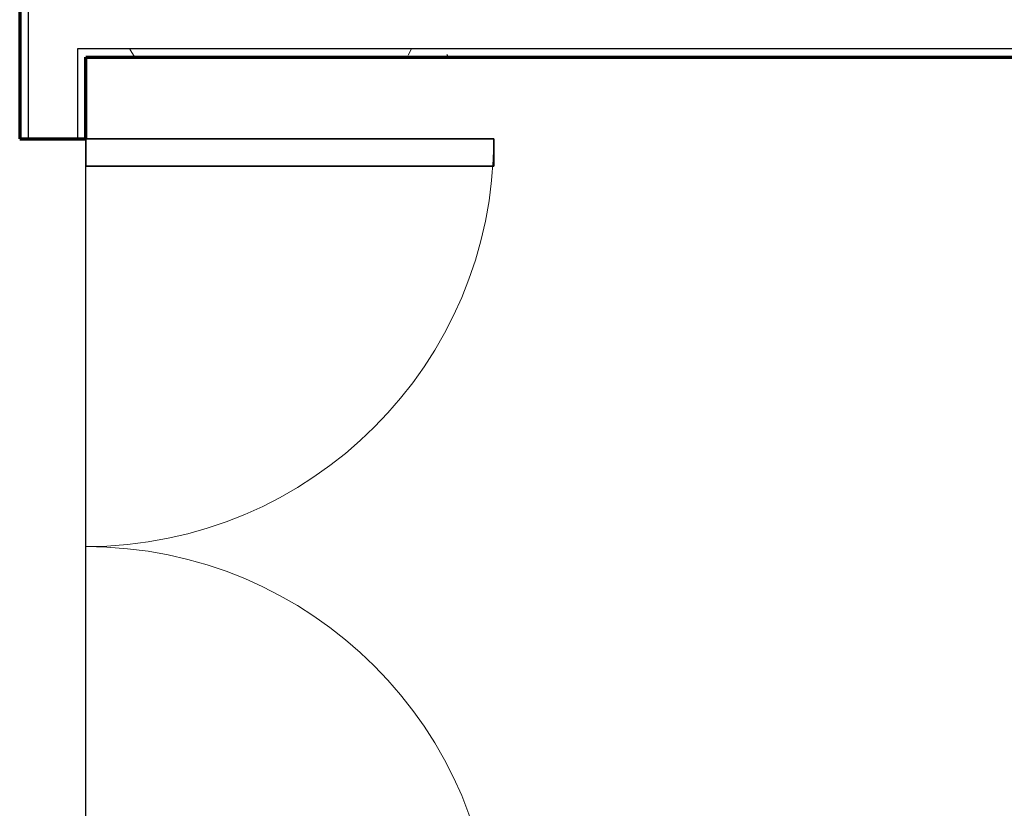
# Model space of a CAD drawing. Units: inches. Extents: x -1002 to 7539, y -1341 to 1567.
# Drawn here: x 1811 to 1883, y -762 to -704 of the extents above; entities that cross this region are included whole.
import ezdxf

# ---------------------------------------------------------------- set-up
doc = ezdxf.new("R2010")
doc.units = ezdxf.units.IN
doc.header["$MEASUREMENT"] = 0
for name, color, linetype, lineweight in [('A-DOOR', 1, 'Continuous', 25), ('A-FLOR-OTLN', 6, 'Continuous', 25), ('A-WALL', 2, 'Continuous', 25), ('A-WALL-PATT', 2, 'Continuous', 18), ('I-WALL', 2, 'Continuous', 25)]:
    doc.layers.add(name, color=color, linetype=linetype, lineweight=lineweight)
pattern_1 = [(0, (0, 0), (16, 4), [0.66, -11.34, 0.66, -11.34, -64]), (0, (0, 0), (16, 4), [-24, 0.66, -23.34, 0.66, -11.34, -28]), (0, (0, 0), (16, 4), [-60, 0.66, -7.34, 0.66, -19.34]), (120, (6, 2), (-11.4641016, 11.8564065), [0.66, -11.34, 0.66, -11.34, -64]), (120, (6, 2), (-11.4641016, 11.8564065), [-24, 0.66, -23.34, 0.66, -11.34, -28]), (120, (6, 2), (-11.4641016, 11.8564065), [-60, 0.66, -7.34, 0.66, -19.34]), (240, (8, 10), (-4.5358984, -15.8564065), [0.66, -11.34, 0.66, -11.34, -64]), (240, (8, 10), (-4.5358984, -15.8564065), [-24, 0.66, -23.34, 0.66, -11.34, -28]), (240, (8, 10), (-4.5358984, -15.8564065), [-60, 0.66, -7.34, 0.66, -19.34])]

# ---------------------------------------------------------------- blocks, each defined once
blk = doc.blocks.new('Double-Flush - 60_ x 84__1-260-Modules')
at = {"layer": 'A-DOOR', "lineweight": 35}
for p, q in [((-30, 32.438), (-28, 32.438)), ((-30, 2.438), (-30, 32.438)), ((-28, 2.438), (-28, 32.438)), ((28, 2.438), (28, 32.371)), ((30, 2.438), (30, 32.438)), ((-30, 2.438), (-28, 2.438)), ((30, 2.438), (28, 2.438))]:
    blk.add_line(p, q, dxfattribs=at)
at = {"layer": 'A-DOOR', "lineweight": 18}
for centre, start, end in [((-30, 2.438), 0, 90), ((30, 2.438), 90, 180)]:
    blk.add_arc(centre, 30, start, end, dxfattribs=at)

msp = doc.modelspace()

# ---------------------------------------------------------------- hatches: boundary and pattern name
at = {"layer": 'A-WALL-PATT'}
h = msp.add_hatch(dxfattribs=at)
h.set_pattern_fill('FP1_2', color=256, style=0, pattern_type=2)
h.set_pattern_definition(pattern_1)
h.paths.add_polyline_path([(1811.287, -533.783), (1810.662, -533.783), (1810.662, -712.384), (1811.287, -712.384)], flags=0)
h = msp.add_hatch(dxfattribs=at)
h.set_pattern_fill('FP1_2', color=256, style=0, pattern_type=2)
h.set_pattern_definition(pattern_1)
h.paths.add_polyline_path([(1814.912, -705.759), (1814.912, -712.384), (1815.537, -712.384), (1815.537, -706.384), (1815.537, -705.759)], flags=0)
h = msp.add_hatch(dxfattribs=at)
h.set_pattern_fill('FP1_2', color=256, style=0, pattern_type=2)
h.set_pattern_definition(pattern_1)
h.paths.add_polyline_path([(1819.725, -706.384), (1820.35, -706.384), (1820.35, -705.759), (1819.725, -705.759), (1815.537, -705.759), (1815.537, -706.384)], flags=0)
h = msp.add_hatch(dxfattribs=at)
h.set_pattern_fill('FP1_2', color=256, style=0, pattern_type=2)
h.set_pattern_definition(pattern_1)
h.paths.add_polyline_path([(1820.35, -706.384), (2148.423, -706.384), (2148.423, -705.759), (1820.35, -705.759)], flags=0)

# ---------------------------------------------------------------- linework, layer by layer
at = {"layer": 'A-FLOR-OTLN'}
msp.add_line((1815.537, -772.384), (1815.537, -712.384), dxfattribs=at)
at = {"layer": 'A-WALL'}
for p, q in [((1811.287, -533.158), (1811.287, -712.384)), ((1814.912, -705.759), (1814.912, -712.384)), ((2152.673, -705.759), (1814.912, -705.759))]:
    msp.add_line(p, q, dxfattribs=at)
at = {"layer": 'I-WALL', "lineweight": 70}
for p, q in [((1810.662, -533.783), (1810.662, -712.384)), ((1815.537, -712.384), (1815.537, -706.384)), ((1815.537, -706.384), (2153.298, -706.384)), ((1810.662, -712.384), (1815.537, -712.384))]:
    msp.add_line(p, q, dxfattribs=at)

# ---------------------------------------------------------------- block references
at = {"layer": 'A-DOOR', "rotation": 270}
msp.add_blockref('Double-Flush - 60_ x 84__1-260-Modules', (1813.1, -742.384), dxfattribs=at)

doc.saveas('drawing.dxf')
